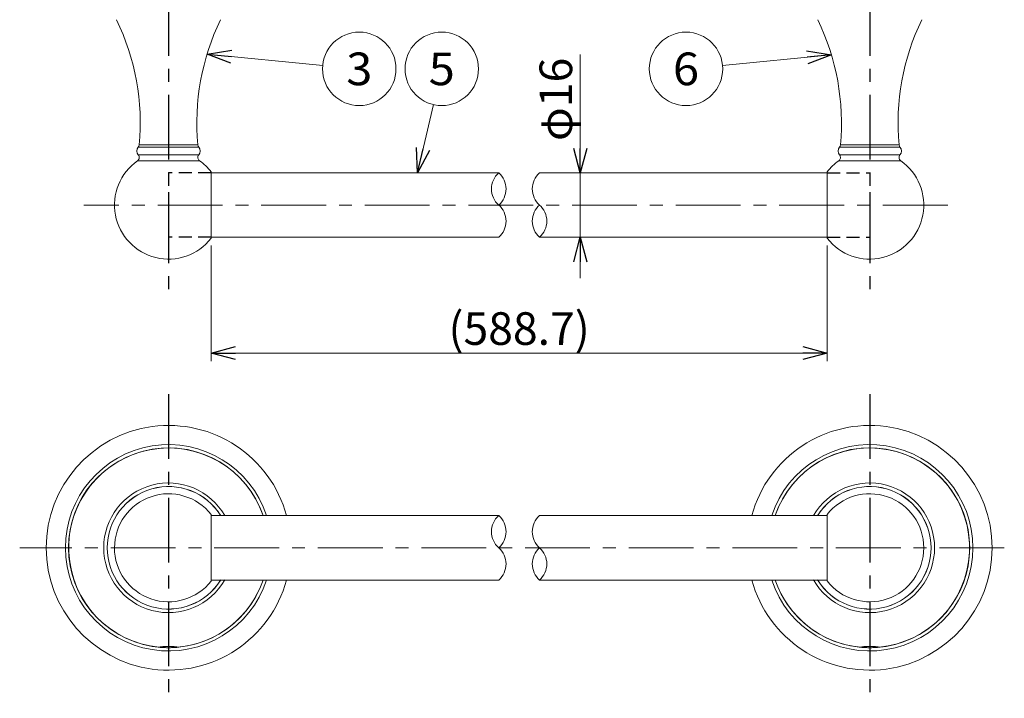
# Model space of a CAD drawing. Units: millimetres. Extents: x -220 to 220, y -307 to 307.
# Drawn here: x -191 to 50, y -42 to 124 of the extents above; entities that cross this region are included whole.
import ezdxf
from ezdxf.enums import TextEntityAlignment as Align

# ---------------------------------------------------------------- set-up
doc = ezdxf.new("R2010")
doc.units = ezdxf.units.MM
doc.header["$LTSCALE"] = 0.5
doc.linetypes.add('CENTER', pattern=[50.8, 31.75, -6.35, 6.35, -6.35])
doc.linetypes.add('DASHED2', pattern=[9.525, 6.35, -3.175])
doc.layers.add('Layer0002', color=7, linetype='Continuous')
doc.layers.add('Layer0007', color=7, linetype='Continuous')
doc.styles.add('dcStyle0', font='txt.shx', dxfattribs={"width": 0.8, "bigfont": 'bigfont'})
doc.styles.add('dcStyle1', font='txt.shx', dxfattribs={"width": 0.8, "bigfont": 'bigfont'})
doc.dimstyles.new('dc_Rotated', dxfattribs={"dimtxt": 8, "dimasz": 6.000004, "dimexe": 2, "dimexo": 2, "dimgap": 2, "dimtad": 3, "dimdsep": 46, "dimtxsty": 'dcStyle1', "dimblk1": 'OPEN30', "dimblk2": 'OPEN30', "dimsah": 1, "dimcen": 0.09, "dimclrd": 9, "dimclre": 9, "dimclrt": 7, "dimadec": 0, "dimazin": 2, "dimtfac": 1, "dimtdec": 4, "dimtmove": 0, "dimatfit": 3, "dimfxl": 1, "dimarcsym": 0})

# ---------------------------------------------------------------- blocks, each defined once
blk = doc.blocks.new('_OPEN30')
at = {"color": 0, "linetype": 'ByBlock', "lineweight": -2}
for p, q in [((-1, 0.267949), (0, 0)), ((0, 0), (-1, -0.267949)), ((0, 0), (-1, 0))]:
    blk.add_line(p, q, dxfattribs=at)
blk = doc.blocks.new('DA_IMAGEDIMGROUP_1')
at = {"color": 9, "linetype": 'Continuous', "lineweight": 13}
for p, q in [((-53.82, 115.56), (-53.82, 86.56)), ((-53.82, 70.76), (-53.82, 86.56)), ((-53.82, 60.76), (-53.82, 70.76))]:
    blk.add_line(p, q, dxfattribs=at)
at = {"color": 9, "xscale": 6.000005615230571, "yscale": 5.999978736447286}
for p, rotation in [((-53.82, 86.56), 270), ((-53.82, 70.76), 90)]:
    blk.add_blockref('_OPEN30', p, dxfattribs=dict(at, rotation=rotation))
at = {"color": 7, "insert": (-55.82, 94.36), "char_height": 8, "width": 34, "attachment_point": 7, "rotation": 90, "style": 'dcStyle0'}
blk.add_mtext('\\T1.00;φ16', dxfattribs=at)
blk = doc.blocks.new('*D84')
at = {"color": 9, "linetype": 'Continuous', "lineweight": 13}
for p, q in [((-144.33, 68.76), (-144.33, 40.38)), ((6.7, 68.76), (6.7, 40.38)), ((-144.33, 42.38), (6.7, 42.38))]:
    blk.add_line(p, q, dxfattribs=at)
at = {"color": 9, "xscale": 6.000005615230571, "yscale": 5.999978736447286}
for p, rotation in [((-144.33, 42.38), 180), ((6.7, 42.38), 360)]:
    blk.add_blockref('_OPEN30', p, dxfattribs=dict(at, rotation=rotation))
at = {"color": 7, "insert": (-68.82, 44.38), "char_height": 8, "width": 66, "attachment_point": 8, "style": 'dcStyle0'}
blk.add_mtext('\\T1.00;(588.7)', dxfattribs=at)
blk = doc.blocks.new('DC_GROUP_S3239-610CG_149')
at = {"color": 9, "linetype": 'Continuous', "lineweight": 13}
blk.add_line((-93.74, 86.56), (-89.84, 103.29), dxfattribs=at)
blk.add_circle((-87.79, 112.05), 9, dxfattribs=at)
at = {"color": 9, "xscale": 6.000005615230571, "yscale": 5.999978736447286, "rotation": 256.8546354316944}
blk.add_blockref('_OPEN30', (-93.74, 86.56), dxfattribs=at)
at = {"color": 4, "style": 'dcStyle0', "width": 0.988235}
blk.add_text('5', height=8, dxfattribs=at).set_placement((-90.99, 108.05), (-84.59, 108.05), align=Align.FIT)
blk = doc.blocks.new('DC_GROUP_S3239-610CG_150')
at = {"color": 9, "linetype": 'Continuous', "lineweight": 13}
blk.add_line((-145.34, 115.61), (-116.97, 112.91), dxfattribs=at)
blk.add_circle((-108.01, 112.05), 9, dxfattribs=at)
at = {"color": 9, "xscale": 6.000005615230571, "yscale": 5.999978736447286, "rotation": 174.5514123049965}
blk.add_blockref('_OPEN30', (-145.34, 115.61), dxfattribs=at)
at = {"color": 4, "style": 'dcStyle0', "width": 0.988235}
blk.add_text('3', height=8, dxfattribs=at).set_placement((-111.21, 108.05), (-104.81, 108.05), align=Align.FIT)
blk = doc.blocks.new('DC_GROUP_S3239-610CG_153')
at = {"color": 9, "linetype": 'Continuous', "lineweight": 13}
blk.add_line((7.76, 115.45), (-18.95, 112.91), dxfattribs=at)
blk.add_circle((-27.91, 112.05), 9, dxfattribs=at)
at = {"color": 9, "xscale": 6.000005615230571, "yscale": 5.999978736447286, "rotation": 5.448587695003389}
blk.add_blockref('_OPEN30', (7.76, 115.45), dxfattribs=at)
at = {"color": 4, "style": 'dcStyle0', "width": 0.988235}
blk.add_text('6', height=8, dxfattribs=at).set_placement((-31.11, 108.05), (-24.71, 108.05), align=Align.FIT)

msp = doc.modelspace()

# ---------------------------------------------------------------- linework, layer by layer
at = {"color": 9, "linetype": 'CENTER', "lineweight": 25}
for p, q in [((-154.774, 181.894), (-154.774, 57.678)), ((17.141, 181.894), (17.141, 57.678)), ((-154.774, 32.292), (-154.774, -42.263)), ((17.141, 32.292), (17.141, -42.263))]:
    msp.add_line(p, q, dxfattribs=at)
at = {"color": 2, "linetype": 'DASHED2', "lineweight": 25}
for p, q in [((-154.774, 86.56), (-154.774, 70.764)), ((-144.33, 86.56), (-154.774, 86.56)), ((6.697, 86.56), (17.141, 86.56)), ((17.141, 86.56), (17.141, 70.764)), ((-144.33, 70.764), (-154.774, 70.764)), ((6.697, 70.764), (17.141, 70.764))]:
    msp.add_line(p, q, dxfattribs=at)
at = {"color": 3, "linetype": 'Continuous', "lineweight": 18}
for p, q in [((-144.33, 70.514), (-144.33, 86.81)), ((6.697, 86.81), (6.697, 70.514)), ((-144.33, -13.513), (-144.33, 2.783)), ((6.697, 2.783), (6.697, -13.513))]:
    msp.add_line(p, q, dxfattribs=at)
at = {"color": 9, "linetype": 'Continuous', "lineweight": 13}
for centre, start, end in [((-70.333, 82.612), 131.40956, 228.59044), ((-77.3, 82.612), 311.40956, 48.59044), ((-60.333, 82.612), 131.40956, 228.59044), ((-77.3, 74.712), 311.40956, 48.59044), ((-60.333, 74.712), 131.40956, 228.59044), ((-67.3, 74.712), 311.40956, 48.59044), ((-70.333, -1.415), 131.40956, 228.59044), ((-77.3, -1.415), 311.40956, 48.59044), ((-60.333, -1.415), 131.40956, 228.59044), ((-77.3, -9.315), 311.40956, 48.59044), ((-60.333, -9.315), 131.40956, 228.59044), ((-67.3, -9.315), 311.40956, 48.59044)]:
    msp.add_arc(centre, 5.267, start, end, dxfattribs=at)
at = {"color": 3, "linetype": 'Continuous', "lineweight": 18}
for centre, radius, start, end in [((-154.774, -5.365), 29.993, 15.3042, 344.6958), ((17.141, -5.365), 29.993, 195.3042, 164.6958), ((-154.774, -5.365), 25.29, 18.23468, 341.76531), ((17.141, -5.365), 25.29, 198.23471, 161.76529), ((-154.774, -5.365), 24.506, 18.84605, 341.15397), ((-154.774, -5.365), 24.475, 18.84636, 264.61688), ((17.141, -5.365), 24.506, 198.84603, 161.15395), ((17.141, -5.365), 24.475, 275.38312, 161.15364), ((-154.774, -5.365), 15.89, 29.76379, 330.22288), ((-154.774, -5.365), 15.032, 31.66209, 328.32143), ((17.141, -5.365), 15.89, 209.76379, 150.22288), ((17.141, -5.365), 15.032, 211.66209, 148.32143), ((-154.774, -5.365), 15.016, 31.79177, 328.20823), ((17.141, -5.365), 15.016, 211.79177, 148.20823), ((-154.774, -5.365), 24.475, 275.38312, 341.15123), ((17.141, -5.365), 24.475, 198.84877, 264.61688)]:
    msp.add_arc(centre, radius, start, end, dxfattribs=at)
for points, knots in [([(-157.071, -29.731), (-157.086, -29.721), (-156.931, -29.713), (-156.842, -29.676), (-156.521, -29.64), (-156.172, -29.594), (-155.731, -29.556), (-155.261, -29.531), (-154.937, -29.525), (-154.774, -29.525)], [0, 0, 0, 0, 0.01216584, 0.05123408, 0.11532974, 0.20066378, 0.30115173, 0.40968775, 0.5197432, 0.5197432, 0.5197432, 0.5197432]), ([(-154.774, -29.858), (-154.94, -29.858), (-155.267, -29.855), (-155.741, -29.839), (-156.173, -29.817), (-156.533, -29.787), (-156.807, -29.77), (-156.969, -29.737), (-157.053, -29.743), (-157.07, -29.731)], [0, 0, 0, 0, 0.11186948, 0.22094131, 0.32033817, 0.40346961, 0.46548426, 0.50388237, 0.51786348, 0.51786348, 0.51786348, 0.51786348]), ([(-154.774, -29.525), (-154.611, -29.525), (-154.287, -29.531), (-153.818, -29.557), (-153.378, -29.594), (-153.028, -29.64), (-152.706, -29.676), (-152.618, -29.713), (-152.463, -29.721), (-152.478, -29.731)], [0, 0, 0, 0, 0.11049789, 0.21788807, 0.3186979, 0.4041402, 0.46838208, 0.50756474, 0.51974609, 0.51974609, 0.51974609, 0.51974609]), ([(-152.478, -29.731), (-152.495, -29.743), (-152.579, -29.737), (-152.742, -29.77), (-153.016, -29.787), (-153.377, -29.817), (-153.809, -29.839), (-154.282, -29.855), (-154.609, -29.858), (-154.774, -29.858)], [0, 0, 0, 0, 0.01401878, 0.05244549, 0.114537, 0.19785101, 0.29737774, 0.40638445, 0.51786348, 0.51786348, 0.51786348, 0.51786348]), ([(14.845, -29.731), (14.83, -29.721), (14.985, -29.713), (15.073, -29.676), (15.394, -29.64), (15.743, -29.594), (16.184, -29.556), (16.654, -29.531), (16.978, -29.525), (17.141, -29.525)], [0, 0, 0, 0, 0.01216584, 0.05123408, 0.11532974, 0.20066378, 0.30115173, 0.40968775, 0.5197432, 0.5197432, 0.5197432, 0.5197432]), ([(17.141, -29.858), (16.975, -29.858), (16.648, -29.855), (16.174, -29.839), (15.742, -29.817), (15.382, -29.787), (15.108, -29.77), (14.946, -29.737), (14.862, -29.743), (14.845, -29.731)], [0, 0, 0, 0, 0.11186948, 0.22094131, 0.32033817, 0.40346961, 0.46548426, 0.50388237, 0.51786348, 0.51786348, 0.51786348, 0.51786348]), ([(17.141, -29.525), (17.305, -29.525), (17.628, -29.531), (18.098, -29.557), (18.537, -29.594), (18.887, -29.64), (19.209, -29.676), (19.297, -29.713), (19.453, -29.721), (19.438, -29.731)], [0, 0, 0, 0, 0.11049789, 0.21788807, 0.3186979, 0.4041402, 0.46838208, 0.50756474, 0.51974609, 0.51974609, 0.51974609, 0.51974609]), ([(19.437, -29.731), (19.42, -29.743), (19.336, -29.737), (19.174, -29.77), (18.899, -29.787), (18.539, -29.817), (18.106, -29.839), (17.633, -29.855), (17.306, -29.858), (17.141, -29.858)], [0, 0, 0, 0, 0.01401878, 0.05244549, 0.114537, 0.19785101, 0.29737774, 0.40638445, 0.51786348, 0.51786348, 0.51786348, 0.51786348])]:
    msp.add_open_spline(points, degree=3, knots=knots, dxfattribs=at)
at = {"layer": 'Layer0002', "color": 9, "linetype": 'CENTER', "lineweight": 18}
for p, q in [((36.244, 78.662), (-175.577, 78.662)), ((50.129, -5.365), (-191.265, -5.365))]:
    msp.add_line(p, q, dxfattribs=at)
at = {"layer": 'Layer0007', "color": 3, "linetype": 'Continuous', "lineweight": 18}
for p, q in [((-162.183, 92.859), (-147.366, 92.859)), ((-161.961, 93.4), (-147.588, 93.4)), ((24.55, 92.859), (9.733, 92.859)), ((24.328, 93.4), (9.955, 93.4)), ((-162.382, 89.506), (-147.166, 89.506)), ((-162.183, 90.958), (-147.366, 90.958)), ((24.749, 89.506), (9.533, 89.506)), ((24.55, 90.958), (9.733, 90.958)), ((-73.814, 86.56), (-144.33, 86.56)), ((6.697, 86.56), (-63.817, 86.56)), ((-73.814, 70.764), (-144.33, 70.764)), ((6.697, 70.764), (-63.817, 70.764)), ((-73.814, 2.534), (-144.33, 2.534)), ((6.697, 2.534), (-63.817, 2.534)), ((-73.814, -13.263), (-144.33, -13.263)), ((6.697, -13.263), (-63.817, -13.263))]:
    msp.add_line(p, q, dxfattribs=at)
for centre, radius, start, end in [((-219.797, 98.779), 58.086, 354.68687, 25.84527), ((-89.751, 98.779), 58.086, 154.15473, 185.31313), ((-47.882, 98.779), 58.086, 354.68687, 25.84527), ((82.164, 98.779), 58.086, 154.15473, 185.31313), ((-161.023, 91.909), 1.5, 140.67297, 219.32703), ((-162.956, 93.493), 1, 320.67297, 354.68687), ((-146.592, 93.493), 1, 185.31313, 219.32703), ((-148.526, 91.909), 1.5, 320.67297, 39.32703), ((10.893, 91.909), 1.5, 140.67297, 219.32703), ((8.959, 93.493), 1, 320.67297, 354.68687), ((25.323, 93.493), 1, 185.31313, 219.32703), ((23.39, 91.909), 1.5, 320.67297, 39.32703), ((-154.774, 78.662), 13.247, 125.05101, 322.04122), ((-162.956, 90.325), 1, 305.05101, 39.32703), ((-146.592, 90.325), 1, 140.67297, 234.94899), ((-154.774, 78.662), 13.247, 37.95878, 54.94899), ((17.141, 78.662), 13.247, 125.05101, 142.04122), ((17.141, 78.662), 13.247, 217.95878, 54.94899), ((8.959, 90.325), 1, 305.05101, 39.32703), ((25.323, 90.325), 1, 140.67297, 234.94899), ((-154.774, -5.365), 13.247, 37.85105, 322.04136), ((17.141, -5.365), 13.247, 217.85105, 142.04136)]:
    msp.add_arc(centre, radius, start, end, dxfattribs=at)

# ---------------------------------------------------------------- block references
at = {"linetype": 'Continuous'}
for name in ['DC_GROUP_S3239-610CG_150', 'DC_GROUP_S3239-610CG_149', 'DC_GROUP_S3239-610CG_153', 'DA_IMAGEDIMGROUP_1']:
    msp.add_blockref(name, (0, 0), dxfattribs=at)

# ---------------------------------------------------------------- dimensions: what is measured, and where the dimension line sits
at = {"linetype": 'Continuous', "lineweight": 13}
dim = msp.add_linear_dim(base=(6.697, 42.378), p1=(-144.33, 70.764), p2=(6.697, 70.764), text='(588.7)', dimstyle='dc_Rotated', override={"dimtxt": 8, "dimasz": 6.000004, "dimexe": 2, "dimexo": 2, "dimgap": 2, "dimtad": 3, "dimtih": 0, "dimtoh": 0, "dimdec": 2, "dimzin": 8, "dimtxsty": 'dcStyle1', "dimblk1": 'OPEN30', "dimblk2": 'OPEN30', "dimsah": 1, "dimclrd": 9, "dimclre": 9, "dimclrt": 7, "dimazin": 2, "dimtofl": 1, "dimtolj": 0, "dimtzin": 8, "dimarcsym": 1}, dxfattribs=at)
dim.commit()
dim.dimension.update_dxf_attribs({"geometry": '*D84', "text_midpoint": (-68.817, 42.378), "dimtype": 160})

doc.saveas('drawing.dxf')
